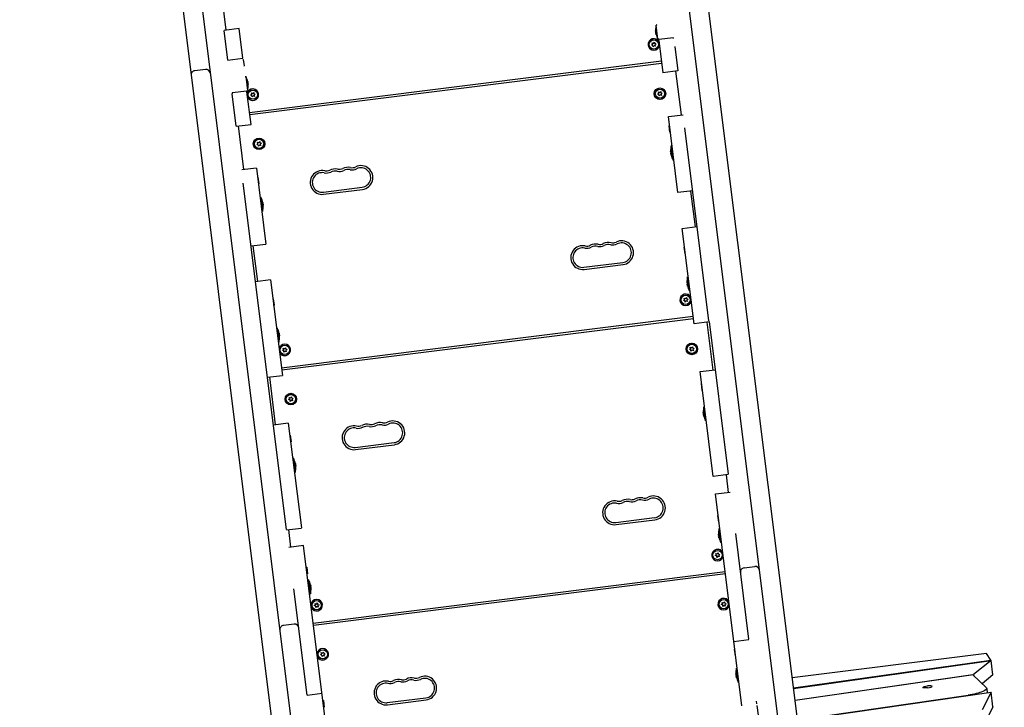
# Model space of a CAD drawing. Units: millimetres. Extents: x -10132 to 10924, y -8103 to 7518.
# Drawn here: x -6161 to -4778, y 1551 to 2516 of the extents above; entities that cross this region are included whole.
import ezdxf

# ---------------------------------------------------------------- set-up
doc = ezdxf.new("R2010")
doc.units = ezdxf.units.MM
doc.header["$LTSCALE"] = 20
doc.linetypes.add('HIDDEN', pattern=[9.525, 6.35, -3.175])
doc.layers.add('2d', color=230, linetype='Continuous')
doc.layers.add('CSA-No-EncroachmentZone_Hatch', color=20, linetype='HIDDEN')

msp = doc.modelspace()

# ---------------------------------------------------------------- hatches: boundary and pattern name
at = {"layer": 'CSA-No-EncroachmentZone_Hatch'}
h = msp.add_hatch(dxfattribs=at)
h.set_pattern_fill('ANSI31', color=256, scale=100)
h.set_pattern_definition([(307.875, (-5250.7, -6236.8), (250.6193, 194.926), [])])
h.paths.add_polyline_path([(5105.2, 5612.1), (4675.5, 5665.2), (4135.6, 5651.5), (4368.9, 7517.8), (5898.7, 7326.6), (5665.5, 5461.3)])
edge = h.paths.add_edge_path()
edge.add_arc((-5566.4, -4434.4), 1830, 262.8216, 279.9342, ccw=False)
edge.add_line((-5795.1, -6250), (-6219.8, -6196.5))
edge.add_arc((-6030.8, -4376.3), 1830, 245.8157, 264.0728, ccw=False)
edge.add_line((-6780.5, -6045.7), (-7013.7, -7911.5))
edge.add_line((-7013.7, -7911.5), (-5483.9, -8102.7))
edge.add_line((-5483.9, -8102.7), (-5250.7, -6236.8))

# ---------------------------------------------------------------- linework, layer by layer
at = {"layer": '2d'}
for p, q in [((-5028.2, 993.6), (-5305.9, 3215.1)), ((-5979.6, 3130.9), (-5717.6, 1034.7)), ((-5029, 1218.3), (-5258, 3049.7)), ((-5985.3, 2958.8), (-5756.4, 1127.4)), ((-5870.7, 2501.1), (-5877.8, 2558.1)), ((-5852.8, 2503.3), (-5873.6, 2500.7)), ((-5847.6, 2461.6), (-5852.8, 2503.3)), ((-5265.9, 2508.3), (-5266.9, 2508.1)), ((-5264.4, 2488.3), (-5266.9, 2508.1)), ((-5868.4, 2459), (-5873.6, 2500.7)), ((-5242.5, 2490.3), (-5263.3, 2487.7)), ((-5273.5, 2479.9), (-5271.9, 2481.2)), ((-5271.5, 2479.6), (-5273.5, 2479.9)), ((-5271.9, 2481.2), (-5272.6, 2483.2)), ((-5272.6, 2483.2), (-5270.7, 2482.4)), ((-5271.2, 2477.5), (-5271.5, 2479.6)), ((-5269.8, 2479.1), (-5271.2, 2477.5)), ((-5270.7, 2482.4), (-5269.3, 2484)), ((-5267.9, 2478.3), (-5269.8, 2479.1)), ((-5269.3, 2484), (-5269, 2482)), ((-5269, 2482), (-5267, 2481.6)), ((-5267, 2481.6), (-5268.6, 2480.3)), ((-5268.6, 2480.3), (-5267.9, 2478.3)), ((-5263.4, 2488.4), (-5264.4, 2488.3)), ((-5263.2, 2486.6), (-5257.5, 2441.1)), ((-5240.9, 2477.9), (-5236.6, 2443.7)), ((-5868.4, 2459), (-5847.6, 2461.6)), ((-5847.4, 2460), (-5846.9, 2460)), ((-5846.9, 2460), (-5845.7, 2450.8)), ((-5846.2, 2450.7), (-5845.7, 2450.8)), ((-5838, 2385.3), (-5259.5, 2457.7)), ((-5837.7, 2382.4), (-5259.2, 2454.7)), ((-5900, 2445.9), (-5914.9, 2444)), ((-5844.4, 2435.9), (-5843.4, 2436.1)), ((-5843.4, 2436.1), (-5840.9, 2416.2)), ((-5236.6, 2443.7), (-5257.5, 2441.1)), ((-5239.6, 2443.3), (-5231.9, 2382)), ((-5841.8, 2415.4), (-5862.6, 2412.8)), ((-5856.8, 2366.1), (-5862.5, 2411.7)), ((-5841.9, 2416.1), (-5840.9, 2416.2)), ((-5836, 2368.7), (-5841.7, 2414.3)), ((-5836.7, 2409.8), (-5835, 2411)), ((-5834.7, 2409.3), (-5836.7, 2409.8)), ((-5835, 2411), (-5835.5, 2412.9)), ((-5835.5, 2412.9), (-5833.7, 2412.1)), ((-5834.5, 2407.2), (-5834.7, 2409.3)), ((-5833.1, 2408.7), (-5834.5, 2407.2)), ((-5833.7, 2412.1), (-5832.2, 2413.5)), ((-5831.2, 2407.8), (-5833.1, 2408.7)), ((-5832.2, 2413.5), (-5832, 2411.5)), ((-5832, 2411.5), (-5830.1, 2410.9)), ((-5830.1, 2410.9), (-5831.7, 2409.8)), ((-5831.7, 2409.8), (-5831.2, 2407.8)), ((-5264.9, 2411.2), (-5263.2, 2412.4)), ((-5263, 2410.7), (-5264.9, 2411.2)), ((-5263.2, 2412.4), (-5263.8, 2414.4)), ((-5263.8, 2414.4), (-5261.9, 2413.5)), ((-5262.8, 2408.7), (-5263, 2410.7)), ((-5261.3, 2410.1), (-5262.8, 2408.7)), ((-5261.9, 2413.5), (-5260.5, 2414.9)), ((-5259.5, 2409.2), (-5261.3, 2410.1)), ((-5260.5, 2414.9), (-5260.3, 2412.9)), ((-5260.3, 2412.9), (-5258.3, 2412.4)), ((-5258.3, 2412.4), (-5260, 2411.2)), ((-5260, 2411.2), (-5259.5, 2409.2)), ((-5249.8, 2379.7), (-5229, 2382.3)), ((-5236.5, 2273), (-5249.8, 2379.7)), ((-5856.8, 2366.1), (-5836, 2368.7)), ((-5846.2, 2305.2), (-5853.8, 2366.5)), ((-5247.5, 2357.6), (-5248.7, 2366.9)), ((-5248.2, 2366.9), (-5248.7, 2366.9)), ((-5247.1, 2357.7), (-5247.5, 2357.6)), ((-5192.8, 2093), (-5226.7, 2363.9)), ((-5828, 2340.6), (-5826.4, 2341.9)), ((-5826, 2340.2), (-5828, 2340.6)), ((-5826.4, 2341.9), (-5827.1, 2343.8)), ((-5827.1, 2343.8), (-5825.2, 2343.1)), ((-5825.7, 2338.2), (-5826, 2340.2)), ((-5824.3, 2339.7), (-5825.7, 2338.2)), ((-5825.2, 2343.1), (-5823.8, 2344.6)), ((-5822.4, 2339), (-5824.3, 2339.7)), ((-5823.8, 2344.6), (-5823.5, 2342.6)), ((-5823.5, 2342.6), (-5821.5, 2342.2)), ((-5821.5, 2342.2), (-5823.1, 2340.9)), ((-5823.1, 2340.9), (-5822.4, 2339)), ((-5244.7, 2338.6), (-5245.7, 2338.5)), ((-5243.2, 2318.6), (-5245.7, 2338.5)), ((-5242.2, 2318.7), (-5243.2, 2318.6)), ((-5828.3, 2307.4), (-5849.1, 2304.8)), ((-5828.3, 2307.4), (-5815, 2200.7)), ((-5786.1, 1800.3), (-5846.8, 2286.4)), ((-5826.7, 2294.6), (-5826.2, 2294.7)), ((-5826.2, 2294.7), (-5825.1, 2285.4)), ((-5825.5, 2285.4), (-5825.1, 2285.4)), ((-5734.4, 2273.6), (-5679.8, 2280.4)), ((-5734, 2270.6), (-5679.4, 2277.4)), ((-5215.6, 2275.6), (-5236.5, 2273)), ((-5218.6, 2275.2), (-5212.3, 2224.9)), ((-5823.2, 2266.3), (-5822.2, 2266.4)), ((-5822.2, 2266.4), (-5819.7, 2246.5)), ((-5820.7, 2246.4), (-5819.7, 2246.5)), ((-5230.2, 2222.7), (-5209.3, 2225.3)), ((-5213.4, 2088.8), (-5230.2, 2222.7)), ((-5835.8, 2198.1), (-5815, 2200.7)), ((-5826.5, 2148.1), (-5832.8, 2198.4)), ((-5226.9, 2196.3), (-5227.4, 2196.2)), ((-5226.2, 2187), (-5227.4, 2196.2)), ((-5225.7, 2187), (-5226.2, 2187)), ((-5368.5, 2168.2), (-5313.9, 2175)), ((-5368.1, 2165.2), (-5313.5, 2172)), ((-5808.7, 2150.4), (-5829.5, 2147.8)), ((-5808.7, 2150.4), (-5791.9, 2016.5)), ((-5221.7, 2155), (-5222.7, 2154.9)), ((-5220.2, 2135.1), (-5222.7, 2154.9)), ((-5219.2, 2135.2), (-5220.2, 2135)), ((-5805.4, 2124), (-5804.9, 2124)), ((-5804.9, 2124), (-5803.7, 2114.8)), ((-5228.7, 2121.7), (-5227.1, 2123)), ((-5226.7, 2121.3), (-5228.7, 2121.7)), ((-5227.1, 2123), (-5227.8, 2125)), ((-5227.8, 2125), (-5225.9, 2124.2)), ((-5226.4, 2119.3), (-5226.7, 2121.3)), ((-5225.1, 2120.9), (-5226.4, 2119.3)), ((-5225.9, 2124.2), (-5224.5, 2125.8)), ((-5223.1, 2120.1), (-5225.1, 2120.9)), ((-5224.5, 2125.8), (-5224.2, 2123.7)), ((-5224.2, 2123.7), (-5222.2, 2123.4)), ((-5222.2, 2123.4), (-5223.8, 2122.1)), ((-5223.8, 2122.1), (-5223.1, 2120.1)), ((-5804.2, 2114.7), (-5803.7, 2114.8)), ((-5793.3, 2027.1), (-5214.8, 2099.4)), ((-5792.9, 2024.2), (-5214.4, 2096.5)), ((-5192.6, 2091.4), (-5213.4, 2088.8)), ((-5195.6, 2091.1), (-5187.2, 2023.9)), ((-5192.7, 2092.3), (-5165.9, 1877.8)), ((-5800.2, 2082.7), (-5799.2, 2082.8)), ((-5799.2, 2082.8), (-5796.7, 2063)), ((-5797.7, 2062.9), (-5796.7, 2063)), ((-5791.9, 2051.6), (-5790.2, 2052.8)), ((-5789.9, 2051), (-5791.9, 2051.6)), ((-5790.2, 2052.8), (-5790.7, 2054.7)), ((-5790.7, 2054.7), (-5788.9, 2053.9)), ((-5789.7, 2049), (-5789.9, 2051)), ((-5788.3, 2050.5), (-5789.7, 2049)), ((-5788.9, 2053.9), (-5787.4, 2055.3)), ((-5786.4, 2049.6), (-5788.3, 2050.5)), ((-5787.4, 2055.3), (-5787.3, 2053.3)), ((-5787.3, 2053.3), (-5785.3, 2052.7)), ((-5785.3, 2052.7), (-5787, 2051.6)), ((-5787, 2051.6), (-5786.4, 2049.6)), ((-5220.1, 2053), (-5218.5, 2054.2)), ((-5218.2, 2052.5), (-5220.1, 2053)), ((-5218.5, 2054.2), (-5219, 2056.2)), ((-5219, 2056.2), (-5217.1, 2055.3)), ((-5218, 2050.4), (-5218.2, 2052.5)), ((-5216.6, 2051.9), (-5218, 2050.4)), ((-5217.1, 2055.3), (-5215.7, 2056.7)), ((-5214.7, 2051), (-5216.6, 2051.9)), ((-5215.7, 2056.7), (-5215.5, 2054.7)), ((-5215.5, 2054.7), (-5213.5, 2054.1)), ((-5213.5, 2054.1), (-5215.2, 2053)), ((-5215.2, 2053), (-5214.7, 2051)), ((-5205.1, 2021.7), (-5184.2, 2024.3)), ((-5186.7, 1874.7), (-5205.1, 2021.7)), ((-5812.8, 2013.9), (-5791.9, 2016.5)), ((-5801.4, 1947.2), (-5809.8, 2014.3)), ((-5202.3, 1995.4), (-5203.4, 2004.6)), ((-5202.9, 2004.6), (-5203.4, 2004.6)), ((-5201.8, 1995.4), (-5202.3, 1995.4)), ((-5783.2, 1982.4), (-5781.6, 1983.7)), ((-5781.2, 1982), (-5783.2, 1982.4)), ((-5781.6, 1983.7), (-5782.3, 1985.6)), ((-5782.3, 1985.6), (-5780.4, 1984.9)), ((-5780.9, 1980), (-5781.2, 1982)), ((-5779.5, 1981.5), (-5780.9, 1980)), ((-5780.4, 1984.9), (-5779, 1986.4)), ((-5777.6, 1980.8), (-5779.5, 1981.5)), ((-5779, 1986.4), (-5778.7, 1984.4)), ((-5778.7, 1984.4), (-5776.7, 1984)), ((-5776.7, 1984), (-5778.3, 1982.7)), ((-5778.3, 1982.7), (-5777.6, 1980.8)), ((-5198.9, 1972.4), (-5199.9, 1972.3)), ((-5197.4, 1952.5), (-5199.9, 1972.3)), ((-5196.4, 1952.6), (-5197.4, 1952.5)), ((-5783.6, 1949.4), (-5804.4, 1946.8)), ((-5783.6, 1949.4), (-5765.2, 1802.4)), ((-5781.4, 1932.3), (-5780.9, 1932.4)), ((-5780.9, 1932.4), (-5779.8, 1923.2)), ((-5780.3, 1923.1), (-5779.8, 1923.2)), ((-5689.6, 1915.4), (-5635, 1922.2)), ((-5689.2, 1912.4), (-5634.7, 1919.2)), ((-5777.4, 1900.1), (-5776.4, 1900.2)), ((-5776.4, 1900.2), (-5773.9, 1880.4)), ((-5774.9, 1880.3), (-5773.9, 1880.4)), ((-5165.8, 1877.2), (-5186.7, 1874.6)), ((-5168.8, 1876.8), (-5165.7, 1852.3)), ((-5183.6, 1850), (-5162.8, 1852.7)), ((-5146.4, 1552.7), (-5183.6, 1850)), ((-5323.7, 1809.9), (-5269.1, 1816.8)), ((-5323.3, 1807), (-5268.8, 1813.8)), ((-5179.1, 1810.3), (-5180.3, 1819.6)), ((-5179.8, 1819.6), (-5180.3, 1819.6)), ((-5786, 1799.6), (-5765.2, 1802.2)), ((-5780, 1775.5), (-5783, 1800)), ((-5178.6, 1810.4), (-5179.1, 1810.3)), ((-5177.6, 1801.8), (-5178.6, 1801.6)), ((-5176.1, 1781.8), (-5178.6, 1801.6)), ((-5155.5, 1794.5), (-5137, 1646.4)), ((-5762.1, 1777.7), (-5782.9, 1775.1)), ((-5667.1, 1017.6), (-5762.1, 1777.7)), ((-5175.1, 1781.9), (-5176.1, 1781.8)), ((-5183.9, 1763.5), (-5182.4, 1764.8)), ((-5181.9, 1763.1), (-5183.9, 1763.5)), ((-5182.4, 1764.8), (-5183, 1766.7)), ((-5183, 1766.7), (-5181.1, 1766)), ((-5181.6, 1761.1), (-5181.9, 1763.1)), ((-5180.3, 1762.7), (-5181.6, 1761.1)), ((-5181.1, 1766), (-5179.8, 1767.6)), ((-5178.4, 1761.9), (-5180.3, 1762.7)), ((-5179.8, 1767.6), (-5179.4, 1765.5)), ((-5179.4, 1765.5), (-5177.4, 1765.1)), ((-5177.4, 1765.1), (-5179, 1763.9)), ((-5179, 1763.9), (-5178.4, 1761.9)), ((-5758.3, 1747.3), (-5757.8, 1747.4)), ((-5757.8, 1747.4), (-5756.6, 1738.1)), ((-5143.4, 1746.4), (-5128.5, 1748.2)), ((-5757.1, 1738.1), (-5756.6, 1738.1)), ((-5756.1, 1729.4), (-5755.1, 1729.6)), ((-5755.1, 1729.6), (-5752.6, 1709.7)), ((-5748.5, 1668.9), (-5170, 1741.2)), ((-5748.1, 1665.9), (-5169.6, 1738.3)), ((-5757, 1567.9), (-5775.7, 1717)), ((-5753.6, 1709.6), (-5752.6, 1709.7)), ((-5747.1, 1693.4), (-5745.4, 1694.5)), ((-5745.1, 1692.8), (-5747.1, 1693.4)), ((-5745.4, 1694.5), (-5746, 1696.5)), ((-5746, 1696.5), (-5744.1, 1695.6)), ((-5745, 1690.8), (-5745.1, 1692.8)), ((-5743.5, 1692.2), (-5745, 1690.8)), ((-5744.1, 1695.6), (-5742.7, 1697.1)), ((-5741.7, 1691.4), (-5743.5, 1692.2)), ((-5742.7, 1697.1), (-5742.5, 1695)), ((-5742.5, 1695), (-5740.5, 1694.5)), ((-5740.5, 1694.5), (-5742.2, 1693.3)), ((-5742.2, 1693.3), (-5741.7, 1691.4)), ((-5175.4, 1694.8), (-5173.7, 1696)), ((-5173.4, 1694.3), (-5175.4, 1694.8)), ((-5173.7, 1696), (-5174.2, 1697.9)), ((-5174.2, 1697.9), (-5172.4, 1697.1)), ((-5173.2, 1692.2), (-5173.4, 1694.3)), ((-5171.8, 1693.7), (-5173.2, 1692.2)), ((-5172.4, 1697.1), (-5170.9, 1698.5)), ((-5169.9, 1692.8), (-5171.8, 1693.7)), ((-5170.9, 1698.5), (-5170.7, 1696.5)), ((-5170.7, 1696.5), (-5168.8, 1695.9)), ((-5168.8, 1695.9), (-5170.4, 1694.8)), ((-5170.4, 1694.8), (-5169.9, 1692.8)), ((-5775.5, 1667.4), (-5790.4, 1665.5)), ((-5136.8, 1645.2), (-5157.7, 1642.6)), ((-5155.7, 1623), (-5156.9, 1632.3)), ((-5156.4, 1632.3), (-5156.9, 1632.3)), ((-5738.4, 1624.2), (-5736.9, 1625.5)), ((-5736.4, 1623.8), (-5738.4, 1624.2)), ((-5736.9, 1625.5), (-5737.5, 1627.4)), ((-5737.5, 1627.4), (-5735.6, 1626.7)), ((-5736.1, 1621.8), (-5736.4, 1623.8)), ((-5734.8, 1623.3), (-5736.1, 1621.8)), ((-5735.6, 1626.7), (-5734.3, 1628.2)), ((-5732.9, 1622.6), (-5734.8, 1623.3)), ((-5734.3, 1628.2), (-5733.9, 1626.2)), ((-5733.9, 1626.2), (-5731.9, 1625.8)), ((-5731.9, 1625.8), (-5733.5, 1624.5)), ((-5733.5, 1624.5), (-5732.9, 1622.6)), ((-5155.2, 1623.1), (-5155.7, 1623)), ((-4802.9, 1626.2), (-5075.8, 1592.1)), ((-4796.7, 1617), (-4802.9, 1626.2)), ((-5153.1, 1605.8), (-5154.1, 1605.7)), ((-5151.6, 1585.8), (-5154.1, 1605.7)), ((-5074, 1577.8), (-4796.7, 1617)), ((-5073.9, 1577.2), (-4796.3, 1616.4)), ((-4796.3, 1616.4), (-4821.1, 1596.7)), ((-4796.7, 1617), (-4796.6, 1616.3)), ((-4793.8, 1596), (-4796.3, 1616.4)), ((-5071.8, 1560.7), (-4821.1, 1596.7)), ((-4822.1, 1596), (-5071.8, 1560.1)), ((-4822.1, 1596), (-4803.1, 1578.2)), ((-4821.1, 1596.7), (-4820.9, 1594.8)), ((-4793.8, 1596), (-4809.1, 1583.8)), ((-5150.6, 1585.9), (-5151.6, 1585.8)), ((-4802.6, 1577.2), (-4801.8, 1571)), ((-5757, 1567.7), (-5736.2, 1570.3)), ((-5644.8, 1557.2), (-5590.3, 1564)), ((-5068.4, 1533.1), (-4828.8, 1567.7)), ((-5068.3, 1532.4), (-4796.3, 1571.8)), ((-4796.3, 1571.8), (-4808.8, 1546.9)), ((-4793.8, 1551.4), (-4796.3, 1571.8)), ((-5734.9, 1560), (-5734.4, 1560.1)), ((-5734.4, 1560.1), (-5733.2, 1550.8)), ((-5733.7, 1550.8), (-5733.2, 1550.8)), ((-5644.5, 1554.2), (-5589.9, 1561)), ((-5125.6, 1555.3), (-5126.1, 1559.1)), ((-5125.3, 1553.1), (-5107.9, 1414)), ((-4793.8, 1551.4), (-4806.3, 1526.6))]:
    msp.add_line(p, q, dxfattribs=at)
for centre, radius in [((-5270.2, 2480.8), 6.5), ((-5833.4, 2410.4), 6.5), ((-5261.6, 2411.8), 8.1), ((-5261.6, 2411.8), 8), ((-5261.6, 2411.8), 6.5), ((-5824.7, 2341.4), 8.1), ((-5824.7, 2341.4), 8), ((-5824.7, 2341.4), 6.5), ((-5225.5, 2122.5), 6.5), ((-5216.8, 2053.6), 8.1), ((-5216.8, 2053.6), 8), ((-5788.6, 2052.2), 6.5), ((-5216.8, 2053.6), 6.5), ((-5780, 1983.2), 8.1), ((-5780, 1983.2), 8), ((-5780, 1983.2), 6.5), ((-5180.7, 1764.3), 6.5), ((-5172.1, 1695.4), 6.5), ((-5743.8, 1693.9), 6.5), ((-5735.2, 1625), 6.5)]:
    msp.add_circle(centre, radius, dxfattribs=at)
for centre, radius, start, end in [((-5241.8, 2501.2), 26, 164.5052, 180.9782), ((-5241.8, 2501.2), 26, 193.2719, 209.7449), ((-5270.2, 2480.8), 8.1, 24.0296, 350.2204), ((-5270.2, 2480.8), 8, 21.4865, 352.7635), ((-5914.2, 2438.1), 6, 97.125, 187.125), ((-5899.3, 2439.9), 6, 7.125, 97.125), ((-5866, 2423.2), 26, 12.6757, 29.7449), ((-5866, 2423.2), 26, 344.5052, 1.5743), ((-5833.4, 2410.4), 8.1, 204.0296, 170.2204), ((-5833.4, 2410.4), 8, 201.4865, 172.7635), ((-5220.6, 2331.5), 26, 164.5052, 180.9782), ((-5220.6, 2331.5), 26, 193.2719, 209.7449), ((-5681.5, 2294.1), 16.7, 277.125, 116.5962), ((-5736.1, 2287.2), 16.7, 77.6538, 277.125), ((-5736.1, 2287.2), 13.8, 77.6538, 277.125), ((-5730.2, 2314.1), 13.7, 257.6538, 296.5962), ((-5730.2, 2314.1), 10.7, 257.6538, 296.5962), ((-5717.9, 2289.5), 16.7, 77.6538, 116.5962), ((-5717.9, 2289.5), 13.7, 77.6538, 116.5962), ((-5712, 2316.4), 13.8, 257.6538, 296.5962), ((-5712, 2316.4), 10.7, 257.6538, 296.5962), ((-5699.7, 2291.8), 16.7, 77.6538, 116.5962), ((-5699.7, 2291.8), 13.7, 77.6538, 116.5962), ((-5693.8, 2318.6), 13.8, 257.6538, 296.5962), ((-5693.8, 2318.6), 10.7, 257.6538, 296.5962), ((-5681.5, 2294.1), 13.7, 277.125, 116.5962), ((-5844.7, 2253.5), 26, 12.6757, 29.7449), ((-5844.7, 2253.5), 26, 344.5052, 1.5743), ((-5364.3, 2208.7), 10.8, 257.6538, 296.5962), ((-5352, 2184.1), 16.7, 77.6538, 116.5962), ((-5346.1, 2210.9), 10.7, 257.6538, 296.5962), ((-5333.8, 2186.4), 16.7, 77.6538, 116.5962), ((-5333.8, 2186.4), 13.7, 77.6538, 116.5962), ((-5327.9, 2213.2), 13.7, 257.6538, 296.5962), ((-5327.9, 2213.2), 10.7, 257.6538, 296.5962), ((-5315.6, 2188.6), 16.8, 277.125, 116.5962), ((-5315.6, 2188.6), 13.8, 277.125, 116.5962), ((-5370.2, 2181.8), 16.7, 77.6538, 277.125), ((-5370.2, 2181.8), 13.7, 77.6538, 277.125), ((-5364.3, 2208.7), 13.8, 257.6538, 296.5962), ((-5352, 2184.1), 13.7, 77.6538, 116.5962), ((-5346.1, 2210.9), 13.7, 257.6538, 296.5962), ((-5197.7, 2147.9), 26, 164.5052, 180.9782), ((-5225.5, 2122.5), 8.1, 24.0296, 350.2204), ((-5225.5, 2122.5), 8, 21.4865, 352.7635), ((-5197.7, 2147.9), 26, 193.2719, 209.7449), ((-5821.8, 2069.9), 26, 12.6757, 29.7449), ((-5821.8, 2069.9), 26, 344.5052, 1.5743), ((-5788.6, 2052.2), 8.1, 204.0296, 170.2204), ((-5788.6, 2052.2), 8, 201.4865, 172.7635), ((-5174.8, 1965.4), 26, 164.5052, 180.9782), ((-5654.9, 1933.6), 16.7, 77.6538, 116.5962), ((-5649, 1960.4), 10.7, 257.6538, 296.5962), ((-5636.7, 1935.8), 16.7, 277.125, 116.5962), ((-5174.8, 1965.4), 26, 193.2719, 209.7449), ((-5691.3, 1929), 16.8, 77.6538, 277.125), ((-5691.3, 1929), 13.7, 77.6538, 277.125), ((-5685.4, 1955.9), 13.8, 257.6538, 296.5962), ((-5685.4, 1955.9), 10.7, 257.6538, 296.5962), ((-5673.1, 1931.3), 16.7, 77.6538, 116.5962), ((-5673.1, 1931.3), 13.7, 77.6538, 116.5962), ((-5667.2, 1958.2), 13.8, 257.6538, 296.5962), ((-5667.2, 1958.2), 10.7, 257.6538, 296.5962), ((-5654.9, 1933.6), 13.7, 77.6538, 116.5962), ((-5649, 1960.4), 13.7, 257.6538, 296.5962), ((-5636.7, 1935.8), 13.8, 277.125, 116.5962), ((-5799, 1887.3), 26, 12.6757, 29.7449), ((-5799, 1887.3), 26, 344.5052, 1.5743), ((-5325.4, 1823.6), 16.7, 77.6538, 277.125), ((-5319.5, 1850.5), 10.8, 257.6538, 296.5962), ((-5307.2, 1825.9), 16.7, 77.6538, 116.5962), ((-5307.2, 1825.9), 13.7, 77.6538, 116.5962), ((-5301.3, 1852.7), 13.7, 257.6538, 296.5962), ((-5301.3, 1852.7), 10.7, 257.6538, 296.5962), ((-5289, 1828.1), 16.7, 77.6538, 116.5962), ((-5289, 1828.1), 13.7, 77.6538, 116.5962), ((-5283.1, 1855), 13.7, 257.6538, 296.5962), ((-5283.1, 1855), 10.7, 257.6538, 296.5962), ((-5270.8, 1830.4), 16.8, 277.125, 116.5962), ((-5270.8, 1830.4), 13.8, 277.125, 116.5962), ((-5325.4, 1823.6), 13.7, 77.6538, 277.125), ((-5319.5, 1850.5), 13.8, 257.6538, 296.5962), ((-5153.5, 1794.7), 26, 164.5052, 180.9782), ((-5153.5, 1794.7), 26, 193.2719, 209.7449), ((-5180.7, 1764.3), 8.1, 24.0296, 350.2204), ((-5180.7, 1764.3), 8, 21.4865, 352.7635), ((-5142.7, 1740.4), 6, 97.125, 187.125), ((-5127.8, 1742.3), 6, 7.125, 97.125), ((-5777.6, 1716.7), 26, 12.6757, 29.7449), ((-5777.6, 1716.7), 26, 344.5052, 1.5743), ((-5743.8, 1693.9), 8.1, 204.0296, 170.2204), ((-5743.8, 1693.9), 8, 201.4865, 172.7635), ((-5172.1, 1695.4), 8.1, 24.0296, 350.2204), ((-5172.1, 1695.4), 8, 21.4865, 352.7635), ((-5789.6, 1659.6), 6, 97.125, 187.125), ((-5774.8, 1661.4), 6, 7.125, 97.125), ((-5735.2, 1625), 8.1, 204.0296, 170.2204), ((-5735.2, 1625), 8, 201.4865, 172.7635), ((-5129, 1598.7), 26, 164.5052, 180.9782), ((-5610.2, 1575.4), 16.7, 77.6538, 116.5962), ((-5604.3, 1602.2), 10.7, 257.6538, 296.5962), ((-5592, 1577.6), 16.7, 277.125, 116.5962), ((-5592, 1577.6), 13.7, 277.125, 116.5962), ((-5129, 1598.7), 26, 193.2719, 209.7449), ((-5646.5, 1570.8), 16.7, 77.6538, 277.125), ((-5646.5, 1570.8), 13.8, 77.6538, 277.125), ((-5640.7, 1597.7), 13.7, 257.6538, 296.5962), ((-5640.7, 1597.7), 10.7, 257.6538, 296.5962), ((-5628.3, 1573.1), 16.7, 77.6538, 116.5962), ((-5628.3, 1573.1), 13.7, 77.6538, 116.5962), ((-5622.5, 1599.9), 13.7, 257.6538, 296.5962), ((-5622.5, 1599.9), 10.8, 257.6538, 296.5962), ((-5610.2, 1575.4), 13.7, 77.6538, 116.5962), ((-5604.3, 1602.2), 13.8, 257.6538, 296.5962)]:
    msp.add_arc(centre, radius, start, end, dxfattribs=at)
for centre, major_axis, ratio, start_param, end_param in [((-5242.1, 2503.4), (-25.7, -3.2), 0.429167, -0.046187, 0.056131), ((-5241.8, 2501.4), (-25.7, -3.2), 0.996799, -0.056131, 0.056131), ((-5241.6, 2499.1), (-25.7, -3.2), 0.567632, -0.056131, 0.056131), ((-5866.1, 2424.4), (25.7, 3.2), 0.873713, -0.056131, 0.056131), ((-5866.3, 2425.7), (25.7, 3.2), 0.015585, -0.056131, 0.001515), ((-5865.8, 2421.9), (25.7, 3.2), 0.858128, -0.056131, 0.056131), ((-5220.9, 2333.8), (-25.7, -3.2), 0.429167, -0.046187, 0.056131), ((-5220.6, 2331.7), (-25.7, -3.2), 0.996799, -0.056131, 0.056131), ((-5220.3, 2329.5), (-25.7, -3.2), 0.567632, -0.056131, 0.056131), ((-5844.9, 2254.7), (25.7, 3.2), 0.873713, -0.056131, 0.056131), ((-5845.1, 2256), (25.7, 3.2), 0.015585, -0.056131, 0.001515), ((-5844.6, 2252.2), (25.7, 3.2), 0.858128, -0.056131, 0.056131), ((-5197.9, 2150.2), (-25.7, -3.2), 0.429167, -0.046187, 0.056131), ((-5197.7, 2148.1), (-25.7, -3.2), 0.996799, -0.056131, 0.056131), ((-5197.4, 2145.9), (-25.7, -3.2), 0.567632, -0.056131, 0.056131), ((-5821.9, 2071.1), (25.7, 3.2), 0.873713, -0.056131, 0.056131), ((-5822.1, 2072.4), (25.7, 3.2), 0.015585, -0.056131, 0.001515), ((-5821.6, 2068.6), (25.7, 3.2), 0.858128, -0.056131, 0.056131), ((-5175.1, 1967.6), (-25.7, -3.2), 0.429167, -0.046187, 0.056131), ((-5174.9, 1965.6), (-25.7, -3.2), 0.996799, -0.056131, 0.056131), ((-5174.6, 1963.3), (-25.7, -3.2), 0.567632, -0.056131, 0.056131), ((-5799.1, 1888.6), (25.7, 3.2), 0.873713, -0.056131, 0.056131), ((-5799.3, 1889.8), (25.7, 3.2), 0.015585, -0.056131, 0.001515), ((-5798.8, 1886.1), (25.7, 3.2), 0.858128, -0.056131, 0.056131), ((-5153.8, 1796.9), (-25.7, -3.2), 0.429167, -0.046187, 0.056131), ((-5153.5, 1794.9), (-25.7, -3.2), 0.996799, -0.056131, 0.056131), ((-5153.2, 1792.6), (-25.7, -3.2), 0.567632, -0.056131, 0.056131), ((-5778, 1719.2), (25.7, 3.2), 0.015585, -0.056131, 0.001515), ((-5777.8, 1717.9), (25.7, 3.2), 0.873713, -0.056131, 0.056131), ((-5777.5, 1715.4), (25.7, 3.2), 0.858128, -0.056131, 0.056131), ((-5129.3, 1601), (-25.7, -3.2), 0.429167, -0.046187, 0.056131), ((-5129, 1598.9), (-25.7, -3.2), 0.996799, -0.056131, 0.056131), ((-5128.7, 1596.7), (-25.7, -3.2), 0.567632, -0.056131, 0.056131), ((-4885.7, 1579.3), (6.45, 0.81), 0.206375, -1.596587, 1.545005)]:
    msp.add_ellipse(centre, major_axis=major_axis, ratio=ratio, start_param=start_param, end_param=end_param, dxfattribs=at)
at = {"layer": '2d', "extrusion": (0, 0, -1)}
for centre, major_axis, ratio, start_param, end_param in [((-5242.1, 2503.2), (-25.7, -3.2), 0.567632, -0.046187, 0.007793), ((-5241.8, 2501), (-25.7, -3.2), 0.996799, -0.046187, 0.007793), ((-5241.5, 2498.9), (-25.7, -3.2), 0.429167, -0.056131, 0.007793), ((-5233.2, 2416), (-31, 248.1), 0, -1.271273, -1.266747), ((-5254, 2413.4), (-31, 248.1), 0, -1.271273, -1.266747), ((-5866.1, 2424.5), (25.7, 3.2), 0.858128, -0.054126, 0.001515), ((-5865.8, 2422), (25.7, 3.2), 0.873713, -0.054126, 0.001515), ((-5865.6, 2420.7), (25.7, 3.2), 0.015585, -0.054126, 0.056131), ((-5853.4, 2338.5), (31, -248.1), 0, -1.874846, -1.87032), ((-5832.5, 2341.1), (31, -248.1), 0, -1.874846, -1.87032), ((-5220.9, 2333.6), (-25.7, -3.2), 0.567632, -0.046187, 0.007793), ((-5220.6, 2331.3), (-25.7, -3.2), 0.996799, -0.046187, 0.007793), ((-5220.3, 2329.3), (-25.7, -3.2), 0.429167, -0.056131, 0.007793), ((-5844.9, 2254.8), (25.7, 3.2), 0.858128, -0.054126, 0.001515), ((-5844.6, 2252.3), (25.7, 3.2), 0.873713, -0.054126, 0.001515), ((-5844.4, 2251), (25.7, 3.2), 0.015585, -0.054126, 0.056131), ((-5197.9, 2150), (-25.7, -3.2), 0.567632, -0.046187, 0.007793), ((-5197.6, 2147.7), (-25.7, -3.2), 0.996799, -0.046187, 0.007793), ((-5197.4, 2145.7), (-25.7, -3.2), 0.429167, -0.056131, 0.007793), ((-5822, 2071.2), (25.7, 3.2), 0.858128, -0.054126, 0.001515), ((-5821.6, 2068.7), (25.7, 3.2), 0.873713, -0.054126, 0.001515), ((-5821.5, 2067.4), (25.7, 3.2), 0.015585, -0.054126, 0.056131), ((-5175.1, 1967.4), (-25.7, -3.2), 0.567632, -0.046187, 0.007793), ((-5174.8, 1965.2), (-25.7, -3.2), 0.996799, -0.046187, 0.007793), ((-5174.5, 1963.1), (-25.7, -3.2), 0.429167, -0.056131, 0.007793), ((-5799.1, 1888.6), (25.7, 3.2), 0.858128, -0.054126, 0.001515), ((-5798.8, 1886.1), (25.7, 3.2), 0.873713, -0.054126, 0.001515), ((-5798.7, 1884.8), (25.7, 3.2), 0.015585, -0.054126, 0.056131), ((-5153.8, 1796.7), (-25.7, -3.2), 0.567632, -0.046187, 0.007793), ((-5153.5, 1794.5), (-25.7, -3.2), 0.996799, -0.046187, 0.007793), ((-5153.2, 1792.4), (-25.7, -3.2), 0.429167, -0.056131, 0.007793), ((-5777.8, 1718), (25.7, 3.2), 0.858128, -0.054126, 0.001515), ((-5777.5, 1715.5), (25.7, 3.2), 0.873713, -0.054126, 0.001515), ((-5777.3, 1714.2), (25.7, 3.2), 0.015585, -0.054126, 0.056131), ((-5129.3, 1600.8), (-25.7, -3.2), 0.567632, -0.046187, 0.007793), ((-5129, 1598.5), (-25.7, -3.2), 0.996799, -0.046187, 0.007793), ((-5128.7, 1596.5), (-25.7, -3.2), 0.429167, -0.056131, 0.007793), ((-4885.7, 1579.3), (-6.45, -0.81), 0.206375, -1.545005, 1.596587), ((-4832.4, 1573.5), (29.8, 3.7), 0.206375, -0.169865, 1.476936)]:
    msp.add_ellipse(centre, major_axis=major_axis, ratio=ratio, start_param=start_param, end_param=end_param, dxfattribs=at)

doc.saveas('drawing.dxf')
